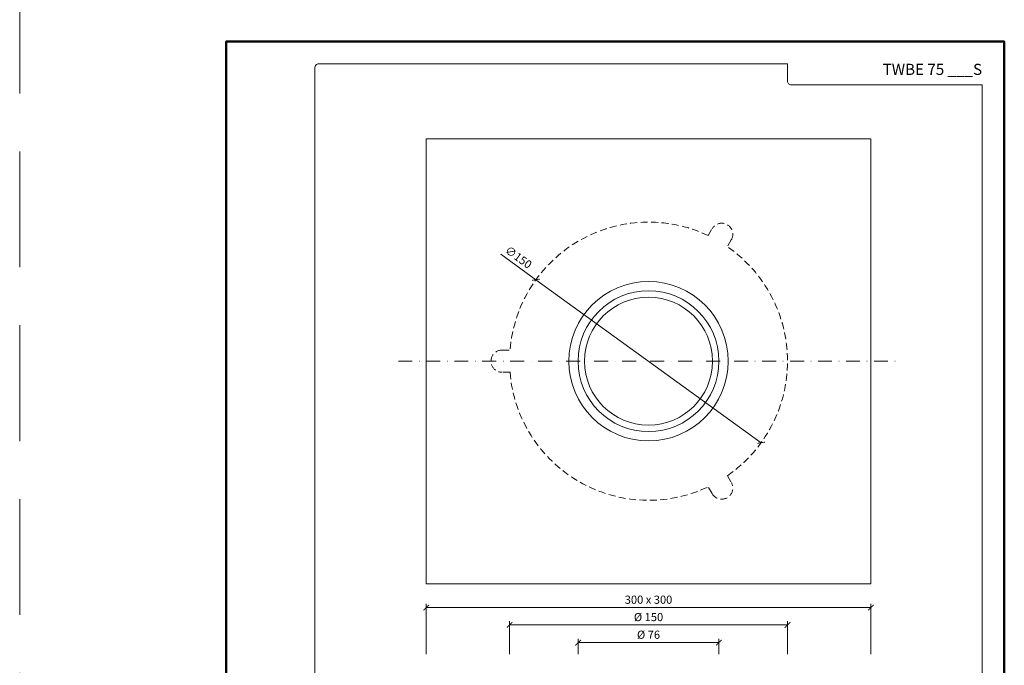
# Model space of a CAD drawing. Units: millimetres. Extents: x -3781 to 3448, y 15254 to 25788.
# Drawn here: x 1657 to 2188, y 16820 to 17168 of the extents above; entities that cross this region are included whole.
import ezdxf
from ezdxf.enums import TextEntityAlignment as Align

# ---------------------------------------------------------------- set-up
doc = ezdxf.new("R2010")
doc.units = ezdxf.units.MM
doc.linetypes.add('DASHDOT2', pattern=[0.5, 0.25, -0.125, 0, -0.125])
doc.linetypes.add('HIDDEN2', pattern=[0.1875, 0.125, -0.0625])
doc.layers.get('DEFPOINTS').update_dxf_attribs({"color": 254, "lineweight": 30})
for name, color, linetype, lineweight in [('TOPWET_KOTY', 30, 'Continuous', 13), ('TOPWET_TENKOU', 142, 'Continuous', 13), ('TOPWET_VYKRESOVE_POLE', 254, 'Continuous', 13)]:
    doc.layers.add(name, color=color, linetype=linetype, lineweight=lineweight)
doc.styles.add('BOLD_ARIAL_NARROW', font='ARIALNB.TTF')
doc.styles.add('REGULAR_ARIAL_NARROW', font='ARIALN.TTF')
doc.dimstyles.new('ISO-TW 1-2', dxfattribs={"dimscale": 2, "dimtxt": 2.2, "dimasz": 1.5, "dimexe": 1, "dimexo": 0, "dimgap": 0.75, "dimtad": 1, "dimdec": 0, "dimtxsty": 'REGULAR_ARIAL_NARROW', "dimblk": 'ARCHTICK', "dimcen": 0.5, "dimclrd": 256, "dimclre": 256, "dimclrt": 256, "dimadec": 0, "dimazin": 0, "dimtfac": 1, "dimtdec": 0, "dimtmove": 1, "dimatfit": 3, "dimldrblk": 'DOT', "dimfxl": 1, "dimtzin": 0, "dimlwd": -1, "dimlwe": -1, "dimarcsym": 0})

# ---------------------------------------------------------------- blocks, each defined once
blk = doc.blocks.new('*U4')
at = {"layer": 'TOPWET_VYKRESOVE_POLE', "color": 243, "lineweight": 50, "ltscale": 10}
blk.add_lwpolyline([(-90, 297), (-114, 297), (-114, 0), (96, 0), (96, 297)], close=True, dxfattribs=at)
at = {"layer": 'TOPWET_VYKRESOVE_POLE', "ltscale": 10}
blk.add_lwpolyline([(90, 285.33), (38.5, 285.33, -0.414214), (37.5, 286.33), (37.5, 291), (-89, 291, 0.414214), (-90, 290), (-90, 7, 0.414214), (-89, 6), (89, 6, 0.414214), (90, 7), (90, 285.33)], format="xyb", close=True, dxfattribs=at)
at = {"color": 7, "style": 'BOLD_ARIAL_NARROW'}
blk.add_attdef('01_OZNAČENÍ_VÝKRESU', text='', height=3, dxfattribs=at).set_placement((90, 291), align=Align.TOP_RIGHT)
at = {"color": 7}
for tag, p, height, style in [('03_A_NADPIS_HLAVNÍ_2_ŘADKY', (-87.5, 29.55), 3, 'BOLD_ARIAL_NARROW'), ('02_NADPIS_HLAVNÍ', (-87.5, 27.5), 3, 'BOLD_ARIAL_NARROW'), ('03_B_NADPIS_HLAVNÍ_2_ŘADKY', (-87.5, 25.35), 3, 'BOLD_ARIAL_NARROW'), ('04_KÓD_NEBO_PODNADPIS', (-87.5, 20), 2.2, 'REGULAR_ARIAL_NARROW'), ('07_REZERVNÍ_POLE', (-44.5, 20), 2.2, 'REGULAR_ARIAL_NARROW'), ('05_TYP', (-87.5, 14), 2.2, 'REGULAR_ARIAL_NARROW'), ('08_VÁHA_KG', (-44.5, 14), 2.2, 'REGULAR_ARIAL_NARROW'), ('06_MĚŘÍTKO', (-87.5, 8), 2.2, 'REGULAR_ARIAL_NARROW'), ('09_MATERIÁL', (-44.5, 8), 2.2, 'REGULAR_ARIAL_NARROW')]:
    blk.add_attdef(tag, p, '', height=height, dxfattribs=dict(at, style=style))
blk = doc.blocks.new('_ArchTick')
at = {"color": 0, "linetype": 'ByBlock', "const_width": 0.15}
blk.add_lwpolyline([(-0.5, -0.5), (0.5, 0.5)], dxfattribs=at)
blk = doc.blocks.new('*D230')
at = {"layer": 'DEFPOINTS', "color": 0, "ltscale": 30, "transparency": 16777216}
for p in [(2116.39, 16851.22), (1876.39, 16826.11), (2116.39, 16826.11)]:
    blk.add_point(p, dxfattribs=at)
at = {"layer": 'TOPWET_KOTY', "ltscale": 30, "transparency": 16777216}
for p, q in [((1876.39, 16826.11), (1876.39, 16853.22)), ((1876.39, 16851.22), (2116.39, 16851.22)), ((2116.39, 16826.11), (2116.39, 16853.22))]:
    blk.add_line(p, q, dxfattribs=at)
at = {"layer": 'TOPWET_KOTY', "ltscale": 30, "transparency": 16777216, "xscale": 3, "yscale": 3, "zscale": 3, "rotation": 180}
blk.add_blockref('_ArchTick', (1876.39, 16851.22), dxfattribs=at)
at = {"layer": 'TOPWET_KOTY', "ltscale": 30, "transparency": 16777216, "xscale": 3, "yscale": 3, "zscale": 3}
blk.add_blockref('_ArchTick', (2116.39, 16851.22), dxfattribs=at)
at = {"layer": 'TOPWET_KOTY', "ltscale": 30, "transparency": 16777216, "insert": (1996.39, 16854.92), "char_height": 4.4, "attachment_point": 5, "style": 'REGULAR_ARIAL_NARROW'}
blk.add_mtext('300 x 300', dxfattribs=at)
blk = doc.blocks.new('_Dot')
at = {"color": 0, "linetype": 'ByBlock', "lineweight": -2}
blk.add_line((-0.5, 0), (-1, 0), dxfattribs=at)
at = {"color": 0, "linetype": 'ByBlock', "const_width": 0.5}
blk.add_lwpolyline([(-0.25, 0, 1), (0.25, 0, 1)], format="xyb", close=True, dxfattribs=at)
blk = doc.blocks.new('*D231')
at = {"layer": 'DEFPOINTS', "color": 0, "ltscale": 30, "transparency": 16777216}
for p in [(2071.39, 16841.84), (1921.39, 16826.11), (2071.39, 16826.11)]:
    blk.add_point(p, dxfattribs=at)
at = {"layer": 'TOPWET_KOTY', "ltscale": 30, "transparency": 16777216}
for p, q in [((1921.39, 16826.11), (1921.39, 16843.84)), ((1921.39, 16841.84), (2071.39, 16841.84)), ((2071.39, 16826.11), (2071.39, 16843.84))]:
    blk.add_line(p, q, dxfattribs=at)
at = {"layer": 'TOPWET_KOTY', "ltscale": 30, "transparency": 16777216, "xscale": 3, "yscale": 3, "zscale": 3, "rotation": 180}
blk.add_blockref('_ArchTick', (1921.39, 16841.84), dxfattribs=at)
at = {"layer": 'TOPWET_KOTY', "ltscale": 30, "transparency": 16777216, "xscale": 3, "yscale": 3, "zscale": 3}
blk.add_blockref('_ArchTick', (2071.39, 16841.84), dxfattribs=at)
at = {"layer": 'TOPWET_KOTY', "ltscale": 30, "transparency": 16777216, "insert": (1996.39, 16845.54), "char_height": 4.4, "attachment_point": 5, "style": 'REGULAR_ARIAL_NARROW'}
blk.add_mtext('Ø 150 ', dxfattribs=at)
blk = doc.blocks.new('*D233')
at = {"layer": 'DEFPOINTS', "color": 0, "ltscale": 30, "transparency": 16777216}
for p in [(2034.39, 16832.33), (1958.39, 16826.11), (2034.39, 16826.11)]:
    blk.add_point(p, dxfattribs=at)
at = {"layer": 'TOPWET_KOTY', "ltscale": 30, "transparency": 16777216}
for p, q in [((1958.39, 16826.11), (1958.39, 16834.33)), ((2034.39, 16826.11), (2034.39, 16834.33)), ((1958.39, 16832.33), (2034.39, 16832.33))]:
    blk.add_line(p, q, dxfattribs=at)
at = {"layer": 'TOPWET_KOTY', "ltscale": 30, "transparency": 16777216, "xscale": 3, "yscale": 3, "zscale": 3, "rotation": 180}
blk.add_blockref('_ArchTick', (1958.39, 16832.33), dxfattribs=at)
at = {"layer": 'TOPWET_KOTY', "ltscale": 30, "transparency": 16777216, "xscale": 3, "yscale": 3, "zscale": 3}
blk.add_blockref('_ArchTick', (2034.39, 16832.33), dxfattribs=at)
at = {"layer": 'TOPWET_KOTY', "ltscale": 30, "transparency": 16777216, "insert": (1996.39, 16836.03), "char_height": 4.4, "attachment_point": 5, "style": 'REGULAR_ARIAL_NARROW'}
blk.add_mtext('Ø 76 ', dxfattribs=at)
blk = doc.blocks.new('*D237')
at = {"layer": 'DEFPOINTS', "color": 0, "ltscale": 30, "transparency": 16777216}
for p in [(1935.63, 17028.08), (2057.15, 16940.14)]:
    blk.add_point(p, dxfattribs=at)
at = {"layer": 'TOPWET_KOTY', "ltscale": 30, "transparency": 16777216}
for p in [(1916.63, 17041.83), (2057.15, 16940.14)]:
    blk.add_line(p, (1935.63, 17028.08), dxfattribs=at)
at = {"layer": 'TOPWET_KOTY', "ltscale": 30, "transparency": 16777216, "xscale": 3, "yscale": 3, "zscale": 3}
for p, rotation in [((1935.63, 17028.08), 324.1070873795597), ((2057.15, 16940.14), 144.1070873795598)]:
    blk.add_blockref('_ArchTick', p, dxfattribs=dict(at, rotation=rotation))
at = {"layer": 'TOPWET_KOTY', "ltscale": 30, "transparency": 16777216, "insert": (1925.87, 17039.71), "char_height": 4.4, "attachment_point": 5, "rotation": 324.1071, "style": 'REGULAR_ARIAL_NARROW'}
blk.add_mtext('∅150', dxfattribs=at)

msp = doc.modelspace()

# ---------------------------------------------------------------- linework, layer by layer
at = {"layer": 'DEFPOINTS', "linetype": 'HIDDEN2', "lineweight": 5, "ltscale": 500}
msp.add_line((1657.03, 15253.5), (1657.03, 25787.85), dxfattribs=at)
at = {"layer": 'TOPWET_TENKOU', "ltscale": 30}
msp.add_lwpolyline([(1876.39, 17104.11), (2116.39, 17104.11), (2116.39, 16864.11), (1876.39, 16864.11)], close=True, dxfattribs=at)
at = {"layer": 'TOPWET_TENKOU', "linetype": 'HIDDEN2', "ltscale": 30}
for points in [[(2028.57, 17051.85), (2030.69, 17055.51, -1.003615), (2041.07, 17049.5), (2038.96, 17045.85)], [(1921.63, 16978.11), (1917.4, 16978.11, -1.003615), (1917.42, 16990.11), (1921.63, 16990.11)], [(2038.96, 16922.36), (2041.08, 16918.7, -1.003615), (2030.68, 16912.72), (2028.57, 16916.36)]]:
    msp.add_lwpolyline(points, format="xyb", dxfattribs=at)
at = {"layer": 'TOPWET_TENKOU', "linetype": 'DASHDOT2', "ltscale": 30}
msp.add_lwpolyline([(1861.39, 16984.11), (2131.39, 16984.11)], dxfattribs=at)
at = {"layer": 'TOPWET_TENKOU', "ltscale": 30}
for radius in [43, 38, 34.5]:
    msp.add_circle((1996.39, 16984.11), radius, dxfattribs=at)
at = {"layer": 'TOPWET_TENKOU', "linetype": 'HIDDEN2', "ltscale": 30}
for start, end in [(64.5885, 175.4115), (304.5886, 55.4115), (184.5886, 295.4115)]:
    msp.add_arc((1996.39, 16984.11), 75, start, end, dxfattribs=at)

# ---------------------------------------------------------------- block references
at = {"layer": 'TOPWET_TENKOU', "ltscale": 40}
ref = msp.add_blockref('*U4', (1996.39, 16562.5), dxfattribs=dict(at, xscale=2, yscale=2, zscale=2))
ref.add_attrib('01_OZNAČENÍ_VÝKRESU', 'TWBE 75 ___S', dxfattribs={"layer": '0', "color": 7, "height": 6, "style": 'BOLD_ARIAL_NARROW'}).set_placement((2176.39, 17144.5), align=Align.TOP_RIGHT)

# ---------------------------------------------------------------- dimensions: what is measured, and where the dimension line sits
at = {"layer": 'TOPWET_KOTY', "ltscale": 30}
dim = msp.add_diameter_dim_2p(p1=(2057.15, 16940.14), p2=(1935.63, 17028.08), dimstyle='ISO-TW 1-2', dxfattribs=at)
dim.commit()
dim.dimension.update_dxf_attribs({"geometry": '*D237', "text_midpoint": (1925.87, 17039.71)})
for base, p1, p2, text, picture, middle in [((2116.39, 16851.22), (1876.39, 16826.11), (2116.39, 16826.11), '300 x 300', '*D230', (1996.39, 16854.92)), ((2071.39, 16841.84), (1921.39, 16826.11), (2071.39, 16826.11), 'Ø <> ', '*D231', (1996.39, 16845.54)), ((2034.39, 16832.33), (1958.39, 16826.11), (2034.39, 16826.11), 'Ø <> ', '*D233', (1996.39, 16836.03))]:
    dim = msp.add_linear_dim(base=base, p1=p1, p2=p2, text=text, dimstyle='ISO-TW 1-2', dxfattribs=at)
    dim.commit()
    dim.dimension.update_dxf_attribs({"geometry": picture, "text_midpoint": middle})

doc.saveas('drawing.dxf')
